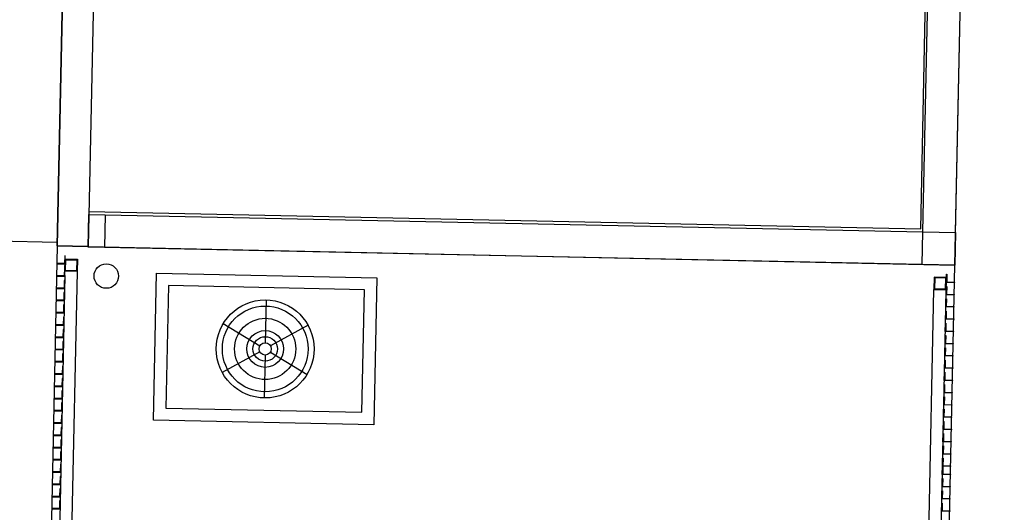
# Model space of a CAD drawing. Extents: x -270306 to 466159, y -177220 to 624260.
# Drawn here: x 20881 to 26913, y 62821 to 65835 of the extents above; entities that cross this region are included whole.
import ezdxf

# ---------------------------------------------------------------- set-up
doc = ezdxf.new("R2010")
doc.units = 0
for name, color, linetype in [('X-3305-S$0$BUILDING', 8, 'CONTINUOUS'), ('X-3305-S$0$BUILDING internal', 8, 'CONTINUOUS'), ('X-3305-S$0$COL', 8, 'CONTINUOUS'), ('X-XREF', 7, 'CONTINUOUS')]:
    doc.layers.add(name, color=color, linetype=linetype)

# ---------------------------------------------------------------- blocks, each defined once
blk = doc.blocks.new('X-3305-S')
at = {"layer": 'X-3305-S$0$BUILDING'}
for p, q in [((60377.3, 34660.1), (69504, 45985.3)), ((57616.5, 39999.4), (56098, 38115.1)), ((56098, 38115.1), (60377.3, 34660.1))]:
    blk.add_line(p, q, dxfattribs=at)
at = {"layer": 'X-3305-S$0$BUILDING internal'}
for p, q in [((56110.5, 38130.7), (44890.4, 47172.7)), ((56098, 38115.1), (61990, 45426.5)), ((62137.9, 45307.2), (56245.9, 37995.9)), ((56379.5, 38161.7), (60348.2, 34963.5)), ((56098, 38115.1), (52329.9, 33439.4)), ((56245.9, 37995.9), (56098, 38115.1)), ((56446.1, 38085), (60347.1, 34941.3)), ((56030.2, 38031.1), (56028.4, 38028.8)), ((56028.4, 38028.8), (56067.3, 37997.4)), ((56066.8, 38001.6), (56030.2, 38031.1)), ((56039.6, 37963), (56086.7, 38021.4)), ((56045.2, 37963.7), (56087.3, 38015.8)), ((56096.3, 38038.2), (56066.8, 38001.6)), ((56067.3, 37997.4), (56098.7, 38036.3)), ((56086.7, 38021.4), (56145.1, 37974.4)), ((56087.3, 38015.8), (56139.5, 37973.8)), ((56098.7, 38036.3), (56096.3, 38038.2)), ((56023.9, 37943.6), (53291.3, 34552.6)), ((55983.2, 37972.7), (55981.3, 37970.4)), ((55981.3, 37970.4), (56020.2, 37939)), ((56019.8, 37943.2), (55983.2, 37972.7)), ((56049.3, 37979.8), (56019.8, 37943.2)), ((56020.2, 37939), (56051.6, 37977.9)), ((56098, 37916), (56039.6, 37963)), ((56097.4, 37921.6), (56045.2, 37963.7)), ((56051.6, 37977.9), (56049.3, 37979.8)), ((56139.5, 37973.8), (56097.4, 37921.6)), ((56145.1, 37974.4), (56098, 37916)), ((56098, 37916), (53349.7, 34505.6)), ((55936.1, 37914.3), (55934.2, 37912)), ((55934.2, 37912), (55973.2, 37880.6)), ((55972.7, 37884.8), (55936.1, 37914.3)), ((56002.2, 37921.4), (55972.7, 37884.8)), ((55973.2, 37880.6), (56004.5, 37919.5)), ((56004.5, 37919.5), (56002.2, 37921.4)), ((60221.6, 34785.6), (56320.6, 37929.2)), ((55889.1, 37855.9), (55887.2, 37853.6)), ((55887.2, 37853.6), (55926.1, 37822.2)), ((55925.7, 37826.4), (55889.1, 37855.9)), ((55955.2, 37863), (55925.7, 37826.4)), ((55926.1, 37822.2), (55957.5, 37861.1)), ((55957.5, 37861.1), (55955.2, 37863)), ((55842, 37797.5), (55840.1, 37795.2)), ((55840.1, 37795.2), (55879.1, 37763.8)), ((55878.6, 37768), (55842, 37797.5)), ((55908.1, 37804.6), (55878.6, 37768)), ((55879.1, 37763.8), (55910.4, 37802.7)), ((55910.4, 37802.7), (55908.1, 37804.6)), ((55794.9, 37739.1), (55793.1, 37736.8)), ((55793.1, 37736.8), (55832, 37705.4)), ((55831.5, 37709.6), (55794.9, 37739.1)), ((55861, 37746.2), (55831.5, 37709.6)), ((55832, 37705.4), (55863.4, 37744.3)), ((55863.4, 37744.3), (55861, 37746.2)), ((55747.9, 37680.7), (55746, 37678.4)), ((55746, 37678.4), (55784.9, 37647)), ((55784.5, 37651.2), (55747.9, 37680.7)), ((55814, 37687.8), (55784.5, 37651.2)), ((55784.9, 37647), (55816.3, 37685.9)), ((55816.3, 37685.9), (55814, 37687.8)), ((55700.8, 37622.3), (55698.9, 37620)), ((55698.9, 37620), (55737.9, 37588.6)), ((55737.4, 37592.8), (55700.8, 37622.3)), ((55766.9, 37629.4), (55737.4, 37592.8)), ((55737.9, 37588.6), (55769.2, 37627.5)), ((55769.2, 37627.5), (55766.9, 37629.4)), ((55912.7, 36909.9), (56477.4, 37610.6)), ((56477.4, 37610.6), (57528.5, 36763.5)), ((55653.8, 37563.9), (55651.9, 37561.6)), ((55651.9, 37561.6), (55690.8, 37530.2)), ((55690.4, 37534.4), (55653.8, 37563.9)), ((55719.8, 37571), (55690.4, 37534.4)), ((55690.8, 37530.2), (55722.2, 37569.1)), ((55722.2, 37569.1), (55719.8, 37571)), ((55606.7, 37505.5), (55604.8, 37503.2)), ((55604.8, 37503.2), (55643.7, 37471.8)), ((55643.3, 37476), (55606.7, 37505.5)), ((55672.8, 37512.6), (55643.3, 37476)), ((55643.7, 37471.8), (55675.1, 37510.7)), ((55675.1, 37510.7), (55672.8, 37512.6)), ((56488.7, 37505.2), (56018.1, 36921.2)), ((57423.1, 36752.2), (56488.7, 37505.2)), ((55559.6, 37447.1), (55557.8, 37444.8)), ((55557.8, 37444.8), (55596.7, 37413.4)), ((55596.2, 37417.6), (55559.6, 37447.1)), ((55625.7, 37454.2), (55596.2, 37417.6)), ((55596.7, 37413.4), (55628.1, 37452.3)), ((55628.1, 37452.3), (55625.7, 37454.2)), ((55531.6, 37337.4), (55502.1, 37300.8)), ((55512.6, 37388.7), (55510.7, 37386.4)), ((55510.7, 37386.4), (55549.6, 37355)), ((55549.2, 37359.2), (55512.6, 37388.7)), ((55533.9, 37335.5), (55531.6, 37337.4)), ((55578.7, 37395.8), (55549.2, 37359.2)), ((55549.6, 37355), (55581, 37393.9)), ((55581, 37393.9), (55578.7, 37395.8)), ((55484.5, 37279), (55455, 37242.4)), ((55455.5, 37238.2), (55486.9, 37277.2)), ((55465.5, 37330.3), (55463.6, 37328)), ((55463.6, 37328), (55502.6, 37296.6)), ((55502.1, 37300.8), (55465.5, 37330.3)), ((55486.9, 37277.2), (55484.5, 37279)), ((55502.6, 37296.6), (55533.9, 37335.5)), ((55437.5, 37220.6), (55408, 37184)), ((55408.4, 37179.8), (55439.8, 37218.8)), ((55418.5, 37271.9), (55416.6, 37269.6)), ((55416.6, 37269.6), (55455.5, 37238.2)), ((55455, 37242.4), (55418.5, 37271.9)), ((55439.8, 37218.8), (55437.5, 37220.6)), ((55390.4, 37162.2), (55360.9, 37125.6)), ((55361.4, 37121.4), (55392.8, 37160.4)), ((55371.4, 37213.5), (55369.5, 37211.2)), ((55369.5, 37211.2), (55408.4, 37179.8)), ((55408, 37184), (55371.4, 37213.5)), ((55392.8, 37160.4), (55390.4, 37162.2)), ((55277.3, 37096.7), (55275.4, 37094.4)), ((55313.9, 37067.2), (55277.3, 37096.7)), ((55343.4, 37103.8), (55313.9, 37067.2)), ((55314.3, 37063), (55345.7, 37102)), ((55324.3, 37155.1), (55322.4, 37152.8)), ((55322.4, 37152.8), (55361.4, 37121.4)), ((55360.9, 37125.6), (55324.3, 37155.1)), ((55345.7, 37102), (55343.4, 37103.8)), ((56612.4, 37116.5), (56707.1, 36871.7)), ((55230.2, 37038.3), (55228.3, 37036)), ((55228.3, 37036), (55267.3, 37004.6)), ((55266.8, 37008.8), (55230.2, 37038.3)), ((55296.3, 37045.4), (55266.8, 37008.8)), ((55267.3, 37004.6), (55298.6, 37043.6)), ((55275.4, 37094.4), (55314.3, 37063)), ((55298.6, 37043.6), (55296.3, 37045.4)), ((56908.8, 37070.3), (56744.1, 36865.9)), ((55183.1, 36979.9), (55181.3, 36977.6)), ((55181.3, 36977.6), (55220.2, 36946.2)), ((55219.7, 36950.5), (55183.1, 36979.9)), ((55249.2, 36987), (55219.7, 36950.5)), ((55220.2, 36946.2), (55251.6, 36985.2)), ((55251.6, 36985.2), (55249.2, 36987)), ((55136.1, 36921.5), (55134.2, 36919.2)), ((55134.2, 36919.2), (55173.1, 36887.8)), ((55172.7, 36892.1), (55136.1, 36921.5)), ((55202.2, 36928.6), (55172.7, 36892.1)), ((55173.1, 36887.8), (55204.5, 36926.8)), ((55204.5, 36926.8), (55202.2, 36928.6)), ((56018.1, 36921.2), (56952.5, 36168.2)), ((55089, 36863.1), (55087.1, 36860.8)), ((55087.1, 36860.8), (55126.1, 36829.4)), ((55125.6, 36833.7), (55089, 36863.1)), ((55155.1, 36870.3), (55125.6, 36833.7)), ((55126.1, 36829.4), (55157.4, 36868.4)), ((55157.4, 36868.4), (55155.1, 36870.3)), ((56963.8, 36062.8), (55912.7, 36909.9)), ((56683.5, 36842.5), (56424.2, 36882.9)), ((56697.1, 36807.5), (56532.4, 36603.1)), ((56734.1, 36801.7), (56828.8, 36556.9)), ((57017, 36790.5), (56757.7, 36830.9)), ((56952.5, 36168.2), (57423.1, 36752.2)), ((57528.5, 36763.5), (56963.8, 36062.8)), ((60347.1, 34941.3), (61711.6, 36634.5)), ((60348.2, 34963.5), (61709.6, 36652.8)), ((60502.8, 34815.8), (61867.3, 36509)), ((56612.4, 29988.3), (60377.3, 34660.1)), ((56651.9, 30117), (60291.3, 34633.1)), ((60232.9, 34680.1), (60185.8, 34621.7)), ((60233.5, 34674.5), (60191.5, 34622.3)), ((60191.5, 34622.3), (60243.6, 34580.3)), ((60291.3, 34633.1), (60232.9, 34680.1)), ((60285.7, 34632.4), (60233.5, 34674.5)), ((60243.6, 34580.3), (60285.7, 34632.4)), ((60244.2, 34574.7), (60291.3, 34633.1)), ((60271.9, 34609), (60303.3, 34647.9)), ((60305.6, 34646), (60276.1, 34609.4)), ((60303.3, 34647.9), (60305.6, 34646)), ((56593.5, 30164), (60185.8, 34621.7)), ((60185.8, 34621.7), (60244.2, 34574.7)), ((60224.8, 34550.6), (60256.2, 34589.5)), ((60258.6, 34587.6), (60229.1, 34551)), ((60256.2, 34589.5), (60258.6, 34587.6)), ((60310.8, 34577.6), (60271.9, 34609)), ((60276.1, 34609.4), (60312.7, 34580)), ((60312.7, 34580), (60310.8, 34577.6)), ((60177.8, 34492.2), (60209.2, 34531.1)), ((60211.5, 34529.2), (60182, 34492.6)), ((60209.2, 34531.1), (60211.5, 34529.2)), ((60263.8, 34519.2), (60224.8, 34550.6)), ((60229.1, 34551), (60265.7, 34521.6)), ((60265.7, 34521.6), (60263.8, 34519.2)), ((60130.7, 34433.8), (60162.1, 34472.7)), ((60164.4, 34470.8), (60134.9, 34434.3)), ((60162.1, 34472.7), (60164.4, 34470.8)), ((60216.7, 34460.8), (60177.8, 34492.2)), ((60182, 34492.6), (60218.6, 34463.2)), ((60218.6, 34463.2), (60216.7, 34460.8)), ((60083.7, 34375.4), (60115, 34414.3)), ((60117.4, 34412.4), (60087.9, 34375.9)), ((60115, 34414.3), (60117.4, 34412.4)), ((60169.7, 34402.4), (60130.7, 34433.8)), ((60134.9, 34434.3), (60171.5, 34404.8)), ((60171.5, 34404.8), (60169.7, 34402.4)), ((60036.6, 34317), (60068, 34355.9)), ((60070.3, 34354.1), (60040.8, 34317.5)), ((60068, 34355.9), (60070.3, 34354.1)), ((60122.6, 34344), (60083.7, 34375.4)), ((60087.9, 34375.9), (60124.5, 34346.4)), ((60124.5, 34346.4), (60122.6, 34344)), ((59989.5, 34258.6), (60020.9, 34297.5)), ((60023.3, 34295.7), (59993.8, 34259.1)), ((60020.9, 34297.5), (60023.3, 34295.7)), ((60075.5, 34285.6), (60036.6, 34317)), ((60040.8, 34317.5), (60077.4, 34288)), ((60077.4, 34288), (60075.5, 34285.6)), ((59942.5, 34200.2), (59973.9, 34239.1)), ((59981.4, 34168.8), (59942.5, 34200.2)), ((59976.2, 34237.3), (59946.7, 34200.7)), ((59946.7, 34200.7), (59983.3, 34171.2)), ((59973.9, 34239.1), (59976.2, 34237.3)), ((60028.5, 34227.2), (59989.5, 34258.6)), ((59993.8, 34259.1), (60030.4, 34229.6)), ((60030.4, 34229.6), (60028.5, 34227.2)), ((59895.4, 34141.8), (59926.8, 34180.7)), ((59934.4, 34110.4), (59895.4, 34141.8)), ((59929.1, 34178.9), (59899.6, 34142.3)), ((59899.6, 34142.3), (59936.2, 34112.8)), ((59926.8, 34180.7), (59929.1, 34178.9)), ((59983.3, 34171.2), (59981.4, 34168.8)), ((59848.4, 34083.4), (59879.7, 34122.3)), ((59887.3, 34052), (59848.4, 34083.4)), ((59882.1, 34120.5), (59852.6, 34083.9)), ((59852.6, 34083.9), (59889.2, 34054.4)), ((59879.7, 34122.3), (59882.1, 34120.5)), ((59936.2, 34112.8), (59934.4, 34110.4)), ((59801.3, 34025), (59832.7, 34063.9)), ((59840.2, 33993.6), (59801.3, 34025)), ((59835, 34062.1), (59805.5, 34025.5)), ((59805.5, 34025.5), (59842.1, 33996)), ((59832.7, 34063.9), (59835, 34062.1)), ((59889.2, 34054.4), (59887.3, 34052)), ((59754.2, 33966.6), (59785.6, 34005.6)), ((59793.2, 33935.2), (59754.2, 33966.6)), ((59787.9, 34003.7), (59758.5, 33967.1)), ((59758.5, 33967.1), (59795.1, 33937.6)), ((59785.6, 34005.6), (59787.9, 34003.7)), ((59842.1, 33996), (59840.2, 33993.6)), ((59707.2, 33908.2), (59738.6, 33947.2)), ((59746.1, 33876.8), (59707.2, 33908.2)), ((59740.9, 33945.3), (59711.4, 33908.7)), ((59711.4, 33908.7), (59748, 33879.2)), ((59738.6, 33947.2), (59740.9, 33945.3)), ((59795.1, 33937.6), (59793.2, 33935.2)), ((59660.1, 33849.8), (59691.5, 33888.8)), ((59699, 33818.5), (59660.1, 33849.8)), ((59693.8, 33886.9), (59664.3, 33850.3)), ((59664.3, 33850.3), (59700.9, 33820.8)), ((59691.5, 33888.8), (59693.8, 33886.9)), ((59748, 33879.2), (59746.1, 33876.8)), ((59613.1, 33791.4), (59644.4, 33830.4)), ((59652, 33760.1), (59613.1, 33791.4)), ((59646.8, 33828.5), (59617.3, 33791.9)), ((59617.3, 33791.9), (59653.9, 33762.4)), ((59644.4, 33830.4), (59646.8, 33828.5)), ((59700.9, 33820.8), (59699, 33818.5)), ((59534.6, 33694.1), (59566, 33733)), ((59568.3, 33731.1), (59538.8, 33694.6)), ((59566, 33733), (59597.4, 33772)), ((59604.9, 33701.7), (59566, 33733)), ((59566, 33733), (59568.3, 33731.1)), ((59599.7, 33770.1), (59570.2, 33733.5)), ((59570.2, 33733.5), (59606.8, 33704)), ((59597.4, 33772), (59599.7, 33770.1)), ((59653.9, 33762.4), (59652, 33760.1)), ((59487.6, 33635.7), (59518.9, 33674.6)), ((59521.3, 33672.7), (59491.8, 33636.2)), ((59518.9, 33674.6), (59521.3, 33672.7)), ((59573.6, 33662.7), (59534.6, 33694.1)), ((59538.8, 33694.6), (59575.4, 33665.1)), ((59575.4, 33665.1), (59573.6, 33662.7)), ((59606.8, 33704), (59604.9, 33701.7)), ((59440.5, 33577.3), (59471.9, 33616.2)), ((59474.2, 33614.4), (59444.7, 33577.8)), ((59471.9, 33616.2), (59474.2, 33614.4)), ((59526.5, 33604.3), (59487.6, 33635.7)), ((59491.8, 33636.2), (59528.4, 33606.7)), ((59528.4, 33606.7), (59526.5, 33604.3)), ((59393.4, 33518.9), (59424.8, 33557.8)), ((59427.1, 33556), (59397.7, 33519.4)), ((59424.8, 33557.8), (59427.1, 33556)), ((59479.4, 33545.9), (59440.5, 33577.3)), ((59444.7, 33577.8), (59481.3, 33548.3)), ((59481.3, 33548.3), (59479.4, 33545.9)), ((59432.4, 33487.5), (59393.4, 33518.9)), ((59397.7, 33519.4), (59434.3, 33489.9)), ((59434.3, 33489.9), (59432.4, 33487.5))]:
    blk.add_line(p, q, dxfattribs=at)
for centre, radius in [((56222.7, 37784.6), 75), ((56720.6, 36836.7), 300), ((56720.6, 36836.7), 262.5), ((56720.6, 36836.7), 187.5), ((56720.6, 36836.7), 112.5), ((56720.6, 36836.7), 75), ((56720.6, 36836.7), 37.5)]:
    blk.add_circle(centre, radius, dxfattribs=at)
at = {"layer": 'X-3305-S$0$COL'}
for p, q in [((56242.8, 37992), (56368.3, 38147.7)), ((56368.3, 38147.7), (56446.1, 38085)), ((56446.1, 38085), (56320.6, 37929.2)), ((56320.6, 37929.2), (56242.8, 37992)), ((60221.6, 34785.6), (60347.1, 34941.3)), ((60347.1, 34941.3), (60502.8, 34815.8)), ((60502.8, 34815.8), (60377.3, 34660.1)), ((60377.3, 34660.1), (60221.6, 34785.6))]:
    blk.add_line(p, q, dxfattribs=at)

msp = doc.modelspace()

# ---------------------------------------------------------------- block references
at = {"layer": 'X-XREF', "rotation": 37.67}
msp.add_blockref('X-3305-S', (0, 0), dxfattribs=at)

doc.saveas('drawing.dxf')
